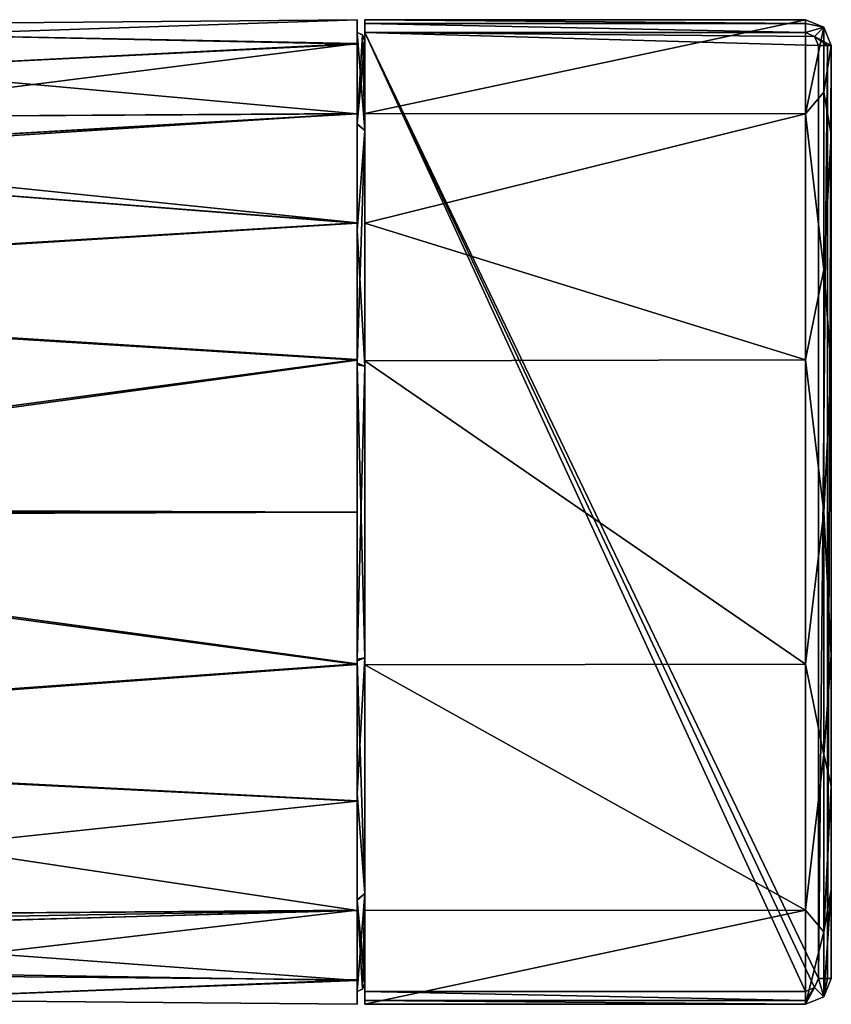
# Model space of a CAD drawing. Units: millimetres. Extents: x -162 to 355, y -132 to 366.
# Drawn here: x 316 to 348, y 81 to 119 of the extents above; entities that cross this region are included whole.
import ezdxf

# ---------------------------------------------------------------- set-up
doc = ezdxf.new("R2010")
doc.units = ezdxf.units.MM
doc.header["$LTSCALE"] = 21.359881
for name, color, linetype in [('758', 7, 'CONTINUOUS'), ('759', 7, 'CONTINUOUS'), ('760', 7, 'CONTINUOUS'), ('761', 7, 'CONTINUOUS'), ('762', 7, 'CONTINUOUS'), ('763', 7, 'CONTINUOUS'), ('764', 7, 'CONTINUOUS'), ('765', 7, 'CONTINUOUS'), ('766', 7, 'CONTINUOUS'), ('767', 7, 'CONTINUOUS'), ('768', 7, 'CONTINUOUS'), ('769', 7, 'CONTINUOUS'), ('770', 7, 'CONTINUOUS'), ('771', 7, 'CONTINUOUS'), ('773', 7, 'CONTINUOUS'), ('779', 7, 'CONTINUOUS'), ('793', 7, 'CONTINUOUS'), ('794', 7, 'CONTINUOUS'), ('795', 7, 'CONTINUOUS')]:
    doc.layers.add(name, color=color, linetype=linetype)

msp = doc.modelspace()

# ---------------------------------------------------------------- linework, layer by layer
at = {"layer": '758', "color": 141, "linetype": 'Continuous', "true_color": 0x71d6ff}
for points in [[(347.5, 82, -26.7), (347.5, 82, -77), (347.5, 118, -26.7), (347.5, 82, -26.7)], [(347.5, 118, -26.7), (347.5, 82, -77), (347.5, 118, -77), (347.5, 118, -26.7)], [(347.5, 114.566, -16.125), (347.5, 82, -26.7), (347.5, 118, -26.7), (347.5, 114.566, -16.125)], [(347.5, 85.427, -16.135), (347.5, 82, -26.7), (347.5, 114.566, -16.125), (347.5, 85.427, -16.135)], [(347.5, 89.433, -12.128), (347.5, 85.427, -16.135), (347.5, 114.566, -16.125), (347.5, 89.433, -12.128)], [(347.5, 105.586, -9.589), (347.5, 89.433, -12.128), (347.5, 114.566, -16.125), (347.5, 105.586, -9.589)], [(347.5, 94.475, -9.569), (347.5, 89.433, -12.128), (347.5, 105.586, -9.589), (347.5, 94.475, -9.569)]]:
    msp.add_3dface(points, dxfattribs=at)
at = {"layer": '759', "color": 141, "linetype": 'Continuous', "true_color": 0x71d6ff}
for points in [[(347, 118, -77.5), (347.354, 118, -77.354), (347, 82, -77.5), (347, 118, -77.5)], [(347, 82, -77.5), (347.354, 118, -77.354), (347.354, 82, -77.354), (347, 82, -77.5)], [(347.5, 118, -77), (347.5, 82, -77), (347.354, 82, -77.354), (347.5, 118, -77)], [(347.354, 118, -77.354), (347.5, 118, -77), (347.354, 82, -77.354), (347.354, 118, -77.354)]]:
    msp.add_3dface(points, dxfattribs=at)
at = {"layer": '760', "color": 141, "linetype": 'Continuous', "true_color": 0x71d6ff}
for points in [[(346.5, 118.854, -77.354), (346.5, 119, -77), (347.207, 118.707, -77), (346.5, 118.854, -77.354)], [(346.5, 118.5, -77.5), (346.5, 118.854, -77.354), (347.207, 118.707, -77), (346.5, 118.5, -77.5)], [(346.854, 118.354, -77.5), (346.5, 118.5, -77.5), (347.207, 118.707, -77), (346.854, 118.354, -77.5)], [(347.5, 118, -77), (346.854, 118.354, -77.5), (347.207, 118.707, -77), (347.5, 118, -77)], [(347.5, 118, -77), (347.354, 118, -77.354), (346.854, 118.354, -77.5), (347.5, 118, -77)], [(347.354, 118, -77.354), (347, 118, -77.5), (346.854, 118.354, -77.5), (347.354, 118, -77.354)]]:
    msp.add_3dface(points, dxfattribs=at)
at = {"layer": '761', "color": 141, "linetype": 'Continuous', "true_color": 0x71d6ff}
for points in [[(347.207, 118.707, -77), (346.5, 119, -77), (347.207, 118.707, -26.7), (347.207, 118.707, -77)], [(347.207, 118.707, -26.7), (346.5, 119, -77), (346.5, 119, -26.7), (347.207, 118.707, -26.7)], [(347.5, 118, -26.7), (347.5, 118, -77), (347.207, 118.707, -77), (347.5, 118, -26.7)], [(347.5, 118, -26.7), (347.207, 118.707, -77), (347.207, 118.707, -26.7), (347.5, 118, -26.7)]]:
    msp.add_3dface(points, dxfattribs=at)
at = {"layer": '762', "color": 141, "linetype": 'Continuous', "true_color": 0x71d6ff}
for points in [[(347.207, 118.707, -26.7), (346.5, 119, -26.7), (346.5, 115.371, -15.532), (347.207, 118.707, -26.7)], [(347.207, 116.201, -17.346), (347.207, 118.707, -26.7), (346.5, 115.371, -15.532), (347.207, 116.201, -17.346)], [(347.5, 118, -26.7), (347.207, 118.707, -26.7), (347.207, 116.201, -17.346), (347.5, 118, -26.7)], [(347.5, 114.566, -16.125), (347.5, 118, -26.7), (347.207, 116.201, -17.346), (347.5, 114.566, -16.125)], [(347.207, 109.354, -10.499), (347.207, 116.201, -17.346), (346.5, 115.371, -15.532), (347.207, 109.354, -10.499)], [(347.207, 109.354, -10.499), (347.5, 114.566, -16.125), (347.207, 116.201, -17.346), (347.207, 109.354, -10.499)], [(346.5, 105.871, -8.63), (347.207, 109.354, -10.499), (346.5, 115.371, -15.532), (346.5, 105.871, -8.63)], [(347.5, 105.586, -9.589), (347.5, 114.566, -16.125), (347.207, 109.354, -10.499), (347.5, 105.586, -9.589)], [(347.207, 100, -7.993), (347.207, 109.354, -10.499), (346.5, 105.871, -8.63), (347.207, 100, -7.993)], [(347.207, 100, -7.993), (347.5, 105.586, -9.589), (347.207, 109.354, -10.499), (347.207, 100, -7.993)], [(346.5, 94.129, -8.63), (347.207, 100, -7.993), (346.5, 105.871, -8.63), (346.5, 94.129, -8.63)], [(347.5, 94.475, -9.569), (347.5, 105.586, -9.589), (347.207, 100, -7.993), (347.5, 94.475, -9.569)], [(347.207, 90.646, -10.499), (347.207, 100, -7.993), (346.5, 94.129, -8.63), (347.207, 90.646, -10.499)], [(347.207, 90.646, -10.499), (347.5, 94.475, -9.569), (347.207, 100, -7.993), (347.207, 90.646, -10.499)], [(347.5, 89.433, -12.128), (347.5, 94.475, -9.569), (347.207, 90.646, -10.499), (347.5, 89.433, -12.128)], [(346.5, 84.629, -15.532), (347.207, 90.646, -10.499), (346.5, 94.129, -8.63), (346.5, 84.629, -15.532)], [(347.207, 83.799, -17.346), (347.207, 90.646, -10.499), (346.5, 84.629, -15.532), (347.207, 83.799, -17.346)], [(347.207, 83.799, -17.346), (347.5, 89.433, -12.128), (347.207, 90.646, -10.499), (347.207, 83.799, -17.346)], [(347.5, 85.427, -16.135), (347.5, 89.433, -12.128), (347.207, 83.799, -17.346), (347.5, 85.427, -16.135)], [(347.5, 82, -26.7), (347.5, 85.427, -16.135), (347.207, 81.293, -26.7), (347.5, 82, -26.7)], [(347.207, 81.293, -26.7), (347.5, 85.427, -16.135), (347.207, 83.799, -17.346), (347.207, 81.293, -26.7)], [(346.5, 81, -26.7), (347.207, 83.799, -17.346), (346.5, 84.629, -15.532), (346.5, 81, -26.7)], [(347.207, 81.293, -26.7), (347.207, 83.799, -17.346), (346.5, 81, -26.7), (347.207, 81.293, -26.7)]]:
    msp.add_3dface(points, dxfattribs=at)
at = {"layer": '763', "color": 141, "linetype": 'Continuous', "true_color": 0x71d6ff}
for points in [[(347.5, 82, -77), (347.5, 82, -26.7), (347.207, 81.293, -26.7), (347.5, 82, -77)], [(347.5, 82, -77), (347.207, 81.293, -26.7), (347.207, 81.293, -77), (347.5, 82, -77)], [(347.207, 81.293, -26.7), (346.5, 81, -26.7), (347.207, 81.293, -77), (347.207, 81.293, -26.7)], [(346.5, 81, -26.7), (346.5, 81, -77), (347.207, 81.293, -77), (346.5, 81, -26.7)]]:
    msp.add_3dface(points, dxfattribs=at)
at = {"layer": '764', "color": 141, "linetype": 'Continuous', "true_color": 0x71d6ff}
for points in [[(347, 82, -77.5), (347.207, 81.293, -77), (346.854, 81.646, -77.5), (347, 82, -77.5)], [(347, 82, -77.5), (347.354, 82, -77.354), (347.207, 81.293, -77), (347, 82, -77.5)], [(347.354, 82, -77.354), (347.5, 82, -77), (347.207, 81.293, -77), (347.354, 82, -77.354)], [(347.207, 81.293, -77), (346.5, 81, -77), (346.854, 81.646, -77.5), (347.207, 81.293, -77)], [(346.854, 81.646, -77.5), (346.5, 81, -77), (346.5, 81.146, -77.354), (346.854, 81.646, -77.5)], [(346.5, 81.5, -77.5), (346.854, 81.646, -77.5), (346.5, 81.146, -77.354), (346.5, 81.5, -77.5)]]:
    msp.add_3dface(points, dxfattribs=at)
at = {"layer": '765', "color": 141, "linetype": 'Continuous', "true_color": 0x71d6ff}
for points in [[(347, 118, -77.5), (347, 82, -77.5), (329.5, 118.5, -77.5), (347, 118, -77.5)], [(346.854, 118.354, -77.5), (347, 118, -77.5), (329.5, 118.5, -77.5), (346.854, 118.354, -77.5)], [(347, 82, -77.5), (346.854, 81.646, -77.5), (329.5, 118.5, -77.5), (347, 82, -77.5)], [(346.5, 118.5, -77.5), (346.854, 118.354, -77.5), (329.5, 118.5, -77.5), (346.5, 118.5, -77.5)], [(346.854, 81.646, -77.5), (346.5, 81.5, -77.5), (329.5, 118.5, -77.5), (346.854, 81.646, -77.5)], [(329.5, 118.5, -77.5), (346.5, 81.5, -77.5), (329.5, 81.5, -77.5), (329.5, 118.5, -77.5)]]:
    msp.add_3dface(points, dxfattribs=at)
at = {"layer": '766', "color": 141, "linetype": 'Continuous', "true_color": 0x71d6ff}
for points in [[(329.5, 119, -77), (329.5, 118.854, -77.354), (329.5, 81, -77), (329.5, 119, -77)], [(329.5, 119, -26.7), (329.5, 119, -77), (329.5, 118.2, -26.7), (329.5, 119, -26.7)], [(329.5, 119, -77), (329.5, 81, -77), (329.5, 85.276, -37.398), (329.5, 119, -77)], [(329.5, 118.2, -26.7), (329.5, 119, -77), (329.5, 114.724, -37.398), (329.5, 118.2, -26.7)], [(329.5, 114.724, -37.398), (329.5, 119, -77), (329.5, 105.624, -44.009), (329.5, 114.724, -37.398)], [(329.5, 105.624, -44.009), (329.5, 119, -77), (329.5, 94.376, -44.009), (329.5, 105.624, -44.009)], [(329.5, 94.376, -44.009), (329.5, 119, -77), (329.5, 85.276, -37.398), (329.5, 94.376, -44.009)], [(329.5, 115.382, -15.547), (329.5, 119, -26.7), (329.5, 114.724, -16.002), (329.5, 115.382, -15.547)], [(329.5, 114.724, -16.002), (329.5, 119, -26.7), (329.5, 118.2, -26.7), (329.5, 114.724, -16.002)], [(329.5, 118.854, -77.354), (329.5, 118.5, -77.5), (329.5, 81.146, -77.354), (329.5, 118.854, -77.354)], [(329.5, 81, -77), (329.5, 118.854, -77.354), (329.5, 81.146, -77.354), (329.5, 81, -77)], [(329.5, 118.5, -77.5), (329.5, 81.5, -77.5), (329.5, 81.146, -77.354), (329.5, 118.5, -77.5)], [(329.5, 111.151, -11.317), (329.5, 115.382, -15.547), (329.5, 105.624, -9.391), (329.5, 111.151, -11.317)], [(329.5, 105.624, -9.391), (329.5, 115.382, -15.547), (329.5, 114.724, -16.002), (329.5, 105.624, -9.391)], [(329.5, 105.829, -8.616), (329.5, 111.151, -11.317), (329.5, 105.624, -9.391), (329.5, 105.829, -8.616)], [(329.5, 94.102, -8.639), (329.5, 105.829, -8.616), (329.5, 105.624, -9.391), (329.5, 94.102, -8.639)], [(329.5, 94.376, -9.391), (329.5, 94.102, -8.639), (329.5, 105.624, -9.391), (329.5, 94.376, -9.391)], [(329.5, 84.623, -15.539), (329.5, 94.102, -8.639), (329.5, 94.376, -9.391), (329.5, 84.623, -15.539)], [(329.5, 85.276, -16.002), (329.5, 84.623, -15.539), (329.5, 94.376, -9.391), (329.5, 85.276, -16.002)], [(329.5, 81.8, -26.7), (329.5, 84.623, -15.539), (329.5, 85.276, -16.002), (329.5, 81.8, -26.7)], [(329.5, 81, -77), (329.5, 81, -26.7), (329.5, 85.276, -37.398), (329.5, 81, -77)], [(329.5, 81, -26.7), (329.5, 81.8, -26.7), (329.5, 85.276, -37.398), (329.5, 81, -26.7)], [(329.5, 81, -26.7), (329.5, 84.623, -15.539), (329.5, 81.8, -26.7), (329.5, 81, -26.7)]]:
    msp.add_3dface(points, dxfattribs=at)
at = {"layer": '767', "color": 141, "linetype": 'Continuous', "true_color": 0x71d6ff}
for points in [[(346.5, 119, -77), (346.5, 118.854, -77.354), (329.5, 119, -77), (346.5, 119, -77)], [(346.5, 118.854, -77.354), (329.5, 118.854, -77.354), (329.5, 119, -77), (346.5, 118.854, -77.354)], [(346.5, 118.854, -77.354), (346.5, 118.5, -77.5), (329.5, 118.854, -77.354), (346.5, 118.854, -77.354)], [(346.5, 118.5, -77.5), (329.5, 118.5, -77.5), (329.5, 118.854, -77.354), (346.5, 118.5, -77.5)]]:
    msp.add_3dface(points, dxfattribs=at)
at = {"layer": '768', "color": 141, "linetype": 'Continuous', "true_color": 0x71d6ff}
for points in [[(346.5, 119, -26.7), (346.5, 119, -77), (329.5, 119, -26.7), (346.5, 119, -26.7)], [(346.5, 119, -77), (329.5, 119, -77), (329.5, 119, -26.7), (346.5, 119, -77)]]:
    msp.add_3dface(points, dxfattribs=at)
at = {"layer": '769', "color": 141, "linetype": 'Continuous', "true_color": 0x71d6ff}
for points in [[(346.5, 115.371, -15.532), (346.5, 119, -26.7), (329.5, 115.382, -15.547), (346.5, 115.371, -15.532)], [(346.5, 119, -26.7), (329.5, 119, -26.7), (329.5, 115.382, -15.547), (346.5, 119, -26.7)], [(346.5, 115.371, -15.532), (329.5, 115.382, -15.547), (329.5, 111.151, -11.317), (346.5, 115.371, -15.532)], [(346.5, 105.871, -8.63), (346.5, 115.371, -15.532), (329.5, 111.151, -11.317), (346.5, 105.871, -8.63)], [(346.5, 105.871, -8.63), (329.5, 111.151, -11.317), (329.5, 105.829, -8.616), (346.5, 105.871, -8.63)], [(346.5, 94.129, -8.63), (346.5, 105.871, -8.63), (329.5, 105.829, -8.616), (346.5, 94.129, -8.63)], [(346.5, 94.129, -8.63), (329.5, 105.829, -8.616), (329.5, 94.102, -8.639), (346.5, 94.129, -8.63)], [(346.5, 84.629, -15.532), (346.5, 94.129, -8.63), (329.5, 94.102, -8.639), (346.5, 84.629, -15.532)], [(346.5, 84.629, -15.532), (329.5, 94.102, -8.639), (329.5, 84.623, -15.539), (346.5, 84.629, -15.532)], [(346.5, 81, -26.7), (346.5, 84.629, -15.532), (329.5, 81, -26.7), (346.5, 81, -26.7)], [(346.5, 84.629, -15.532), (329.5, 84.623, -15.539), (329.5, 81, -26.7), (346.5, 84.629, -15.532)]]:
    msp.add_3dface(points, dxfattribs=at)
at = {"layer": '770', "color": 141, "linetype": 'Continuous', "true_color": 0x71d6ff}
for points in [[(346.5, 81, -77), (346.5, 81, -26.7), (329.5, 81, -77), (346.5, 81, -77)], [(346.5, 81, -26.7), (329.5, 81, -26.7), (329.5, 81, -77), (346.5, 81, -26.7)]]:
    msp.add_3dface(points, dxfattribs=at)
at = {"layer": '771', "color": 141, "linetype": 'Continuous', "true_color": 0x71d6ff}
for points in [[(346.5, 81.5, -77.5), (346.5, 81.146, -77.354), (329.5, 81.5, -77.5), (346.5, 81.5, -77.5)], [(329.5, 81.5, -77.5), (346.5, 81.146, -77.354), (329.5, 81.146, -77.354), (329.5, 81.5, -77.5)], [(346.5, 81.146, -77.354), (346.5, 81, -77), (329.5, 81.146, -77.354), (346.5, 81.146, -77.354)], [(346.5, 81, -77), (329.5, 81, -77), (329.5, 81.146, -77.354), (346.5, 81, -77)]]:
    msp.add_3dface(points, dxfattribs=at)
at = {"layer": '773', "color": 211, "linetype": 'Continuous', "true_color": 0xf1b2ff}
for points in [[(286.369, 99.924, -8.077), (286.369, 99.849, -8.077), (329.2, 100, -7.703), (286.369, 99.924, -8.077)], [(329.2, 100, -7.703), (286.369, 99.849, -8.077), (329.2, 94.11, -8.639), (329.2, 100, -7.703)], [(286.369, 100, -8.076), (286.369, 99.924, -8.077), (329.2, 100, -7.703), (286.369, 100, -8.076)], [(329.2, 100, -45.697), (329.2, 94.135, -44.769), (286.369, 100, -45.324), (329.2, 100, -45.697)], [(286.369, 100, -45.324), (329.2, 94.135, -44.769), (286.369, 91.054, -43.035), (286.369, 100, -45.324)], [(286.369, 99.849, -8.077), (286.369, 90.988, -10.402), (329.2, 94.11, -8.639), (286.369, 99.849, -8.077)], [(329.2, 94.135, -44.769), (329.2, 88.849, -42.08), (286.369, 91.054, -43.035), (329.2, 94.135, -44.769)], [(329.2, 94.11, -8.639), (286.369, 90.988, -10.402), (329.2, 88.841, -11.325), (329.2, 94.11, -8.639)], [(329.2, 88.849, -42.08), (329.2, 84.619, -37.85), (286.369, 91.054, -43.035), (329.2, 88.849, -42.08)], [(286.369, 91.054, -43.035), (329.2, 84.619, -37.85), (286.369, 84.308, -36.73), (286.369, 91.054, -43.035)], [(286.369, 90.988, -10.402), (286.369, 84.308, -16.67), (329.2, 88.841, -11.325), (286.369, 90.988, -10.402)], [(329.2, 88.841, -11.325), (286.369, 84.308, -16.67), (329.2, 84.637, -15.525), (329.2, 88.841, -11.325)], [(286.369, 84.308, -16.67), (286.4, 84.305, -16.674), (329.2, 84.637, -15.525), (286.369, 84.308, -16.67)], [(329.2, 84.619, -37.85), (302.242, 83.887, -36.312), (286.369, 84.308, -36.73), (329.2, 84.619, -37.85)], [(286.4, 84.305, -16.674), (291.29, 83.983, -17.114), (329.2, 84.637, -15.525), (286.4, 84.305, -16.674)], [(291.29, 83.983, -17.114), (302.389, 83.864, -17.125), (329.2, 84.637, -15.525), (291.29, 83.983, -17.114)], [(329.2, 81.919, -32.529), (302.242, 83.887, -36.312), (329.2, 84.619, -37.85), (329.2, 81.919, -32.529)], [(302.389, 83.864, -17.125), (307.802, 82.14, -20.796), (329.2, 84.637, -15.525), (302.389, 83.864, -17.125)], [(329.2, 84.637, -15.525), (307.802, 82.14, -20.796), (329.2, 81.941, -20.803), (329.2, 84.637, -15.525)], [(307.509, 82.271, -32.98), (302.242, 83.887, -36.312), (329.2, 81.919, -32.529), (307.509, 82.271, -32.98)], [(309.734, 81.173, -26.771), (307.509, 82.271, -32.98), (329.2, 81.919, -32.529), (309.734, 81.173, -26.771)], [(307.802, 82.14, -20.796), (309.734, 81.173, -26.771), (329.2, 81.941, -20.803), (307.802, 82.14, -20.796)], [(329.2, 81.941, -20.803), (309.734, 81.173, -26.771), (329.2, 81.003, -26.656), (329.2, 81.941, -20.803)], [(329.2, 81.003, -26.656), (309.734, 81.173, -26.771), (329.2, 81.919, -32.529), (329.2, 81.003, -26.656)]]:
    msp.add_3dface(points, dxfattribs=at)
at = {"layer": '779', "color": 211, "linetype": 'Continuous', "true_color": 0xf1b2ff}
for points in [[(312.584, 118.852, -26.701), (329.2, 118.997, -26.744), (311.977, 118.416, -30.708), (312.584, 118.852, -26.701)], [(329.2, 118.997, -26.744), (329.2, 118.059, -32.597), (311.977, 118.416, -30.708), (329.2, 118.997, -26.744)], [(311.978, 118.417, -22.695), (329.2, 118.997, -26.744), (312.584, 118.852, -26.701), (311.978, 118.417, -22.695)], [(329.2, 118.081, -20.871), (329.2, 118.997, -26.744), (311.978, 118.417, -22.695), (329.2, 118.081, -20.871)], [(310.037, 117.106, -18.828), (329.2, 118.081, -20.871), (311.978, 118.417, -22.695), (310.037, 117.106, -18.828)], [(311.977, 118.416, -30.708), (329.2, 118.059, -32.597), (310.039, 117.107, -34.57), (311.977, 118.416, -30.708)], [(306.724, 115.232, -15.678), (329.2, 118.081, -20.871), (310.037, 117.106, -18.828), (306.724, 115.232, -15.678)], [(329.2, 115.381, -15.55), (329.2, 118.081, -20.871), (306.724, 115.232, -15.678), (329.2, 115.381, -15.55)], [(329.2, 118.059, -32.597), (329.2, 115.363, -37.875), (310.039, 117.107, -34.57), (329.2, 118.059, -32.597)], [(310.039, 117.107, -34.57), (329.2, 115.363, -37.875), (306.732, 115.235, -37.717), (310.039, 117.107, -34.57)], [(299.507, 113.476, -13.68), (329.2, 115.381, -15.55), (302.965, 113.851, -14.035), (299.507, 113.476, -13.68)], [(329.2, 111.151, -11.32), (329.2, 115.381, -15.55), (299.507, 113.476, -13.68), (329.2, 111.151, -11.32)], [(302.965, 113.851, -14.035), (329.2, 115.381, -15.55), (306.724, 115.232, -15.678), (302.965, 113.851, -14.035)], [(306.732, 115.235, -37.717), (329.2, 115.363, -37.875), (302.967, 113.852, -39.364), (306.732, 115.235, -37.717)], [(329.2, 115.363, -37.875), (329.2, 111.159, -42.075), (302.967, 113.852, -39.364), (329.2, 115.363, -37.875)], [(302.967, 113.852, -39.364), (329.2, 111.159, -42.075), (299.508, 113.475, -39.721), (302.967, 113.852, -39.364)], [(286.369, 108.512, -10.135), (329.2, 111.151, -11.32), (299.507, 113.476, -13.68), (286.369, 108.512, -10.135)], [(329.2, 111.159, -42.075), (286.369, 108.579, -43.23), (299.508, 113.475, -39.721), (329.2, 111.159, -42.075)], [(329.2, 105.89, -44.761), (286.369, 108.579, -43.23), (329.2, 111.159, -42.075), (329.2, 105.89, -44.761)], [(329.2, 105.865, -8.631), (329.2, 111.151, -11.32), (286.369, 108.512, -10.135), (329.2, 105.865, -8.631)], [(286.369, 100.151, -45.323), (286.369, 108.579, -43.23), (329.2, 105.89, -44.761), (286.369, 100.151, -45.323)], [(286.369, 100, -8.076), (329.2, 105.865, -8.631), (286.369, 108.512, -10.135), (286.369, 100, -8.076)], [(329.2, 100, -45.697), (286.369, 100.151, -45.323), (329.2, 105.89, -44.761), (329.2, 100, -45.697)], [(286.369, 100, -8.076), (329.2, 100, -7.703), (329.2, 105.865, -8.631), (286.369, 100, -8.076)], [(286.369, 100.151, -45.323), (329.2, 100, -45.697), (286.369, 100.076, -45.323), (286.369, 100.151, -45.323)], [(329.2, 100, -45.697), (286.369, 100, -45.324), (286.369, 100.076, -45.323), (329.2, 100, -45.697)]]:
    msp.add_3dface(points, dxfattribs=at)
at = {"layer": '793', "color": 211, "linetype": 'Continuous', "true_color": 0xf1b2ff}
for points in [[(329.2, 114.972, -37.568), (329.2, 118.997, -26.744), (329.2, 118.5, -26.7), (329.2, 114.972, -37.568)], [(329.2, 118.059, -32.597), (329.2, 118.997, -26.744), (329.2, 114.972, -37.568), (329.2, 118.059, -32.597)], [(329.2, 118.997, -26.744), (329.2, 118.081, -20.871), (329.2, 118.5, -26.7), (329.2, 118.997, -26.744)], [(329.2, 118.5, -26.7), (329.2, 118.081, -20.871), (329.2, 114.978, -15.841), (329.2, 118.5, -26.7)], [(329.2, 118.081, -20.871), (329.2, 115.381, -15.55), (329.2, 114.978, -15.841), (329.2, 118.081, -20.871)], [(329.2, 115.363, -37.875), (329.2, 118.059, -32.597), (329.2, 114.972, -37.568), (329.2, 115.363, -37.875)], [(329.2, 114.978, -15.841), (329.2, 115.381, -15.55), (329.2, 110.859, -11.722), (329.2, 114.978, -15.841)], [(329.2, 115.381, -15.55), (329.2, 111.151, -11.32), (329.2, 110.859, -11.722), (329.2, 115.381, -15.55)], [(329.2, 105.742, -44.286), (329.2, 115.363, -37.875), (329.2, 114.972, -37.568), (329.2, 105.742, -44.286)], [(329.2, 111.159, -42.075), (329.2, 115.363, -37.875), (329.2, 105.742, -44.286), (329.2, 111.159, -42.075)], [(329.2, 105.89, -44.761), (329.2, 111.159, -42.075), (329.2, 105.742, -44.286), (329.2, 105.89, -44.761)], [(329.2, 110.859, -11.722), (329.2, 111.151, -11.32), (329.2, 105.677, -9.093), (329.2, 110.859, -11.722)], [(329.2, 111.151, -11.32), (329.2, 105.865, -8.631), (329.2, 105.677, -9.093), (329.2, 111.151, -11.32)], [(329.2, 94.323, -44.307), (329.2, 105.89, -44.761), (329.2, 105.742, -44.286), (329.2, 94.323, -44.307)], [(329.2, 94.135, -44.769), (329.2, 100, -45.697), (329.2, 105.89, -44.761), (329.2, 94.135, -44.769)], [(329.2, 94.135, -44.769), (329.2, 105.89, -44.761), (329.2, 94.323, -44.307), (329.2, 94.135, -44.769)], [(329.2, 100, -7.703), (329.2, 94.11, -8.639), (329.2, 105.865, -8.631), (329.2, 100, -7.703)], [(329.2, 105.865, -8.631), (329.2, 94.11, -8.639), (329.2, 105.677, -9.093), (329.2, 105.865, -8.631)], [(329.2, 105.677, -9.093), (329.2, 94.11, -8.639), (329.2, 94.258, -9.114), (329.2, 105.677, -9.093)], [(329.2, 88.849, -42.08), (329.2, 94.135, -44.769), (329.2, 94.323, -44.307), (329.2, 88.849, -42.08)], [(329.2, 89.141, -41.678), (329.2, 88.849, -42.08), (329.2, 94.323, -44.307), (329.2, 89.141, -41.678)], [(329.2, 94.11, -8.639), (329.2, 88.841, -11.325), (329.2, 94.258, -9.114), (329.2, 94.11, -8.639)], [(329.2, 88.841, -11.325), (329.2, 84.637, -15.525), (329.2, 94.258, -9.114), (329.2, 88.841, -11.325)], [(329.2, 94.258, -9.114), (329.2, 84.637, -15.525), (329.2, 85.028, -15.832), (329.2, 94.258, -9.114)], [(329.2, 84.619, -37.85), (329.2, 88.849, -42.08), (329.2, 89.141, -41.678), (329.2, 84.619, -37.85)], [(329.2, 85.022, -37.559), (329.2, 84.619, -37.85), (329.2, 89.141, -41.678), (329.2, 85.022, -37.559)], [(329.2, 84.637, -15.525), (329.2, 81.941, -20.803), (329.2, 85.028, -15.832), (329.2, 84.637, -15.525)], [(329.2, 81.941, -20.803), (329.2, 81.003, -26.656), (329.2, 85.028, -15.832), (329.2, 81.941, -20.803)], [(329.2, 81.003, -26.656), (329.2, 81.5, -26.7), (329.2, 85.028, -15.832), (329.2, 81.003, -26.656)], [(329.2, 81.919, -32.529), (329.2, 84.619, -37.85), (329.2, 85.022, -37.559), (329.2, 81.919, -32.529)], [(329.2, 81.5, -26.7), (329.2, 81.919, -32.529), (329.2, 85.022, -37.559), (329.2, 81.5, -26.7)], [(329.2, 81.003, -26.656), (329.2, 81.919, -32.529), (329.2, 81.5, -26.7), (329.2, 81.003, -26.656)]]:
    msp.add_3dface(points, dxfattribs=at)
at = {"layer": '794', "color": 211, "linetype": 'Continuous', "true_color": 0xf1b2ff}
for points in [[(329.5, 114.724, -37.398), (329.2, 114.972, -37.568), (329.2, 118.5, -26.7), (329.5, 114.724, -37.398)], [(329.5, 114.724, -37.398), (329.2, 118.5, -26.7), (329.412, 118.412, -26.7), (329.5, 114.724, -37.398)], [(329.5, 118.2, -26.7), (329.5, 114.724, -37.398), (329.412, 118.412, -26.7), (329.5, 118.2, -26.7)], [(329.5, 114.724, -37.398), (329.2, 105.742, -44.286), (329.2, 114.972, -37.568), (329.5, 114.724, -37.398)], [(329.5, 114.724, -37.398), (329.5, 105.624, -44.009), (329.2, 105.742, -44.286), (329.5, 114.724, -37.398)], [(329.5, 105.624, -44.009), (329.2, 94.323, -44.307), (329.2, 105.742, -44.286), (329.5, 105.624, -44.009)], [(329.5, 105.624, -44.009), (329.5, 94.376, -44.009), (329.2, 94.323, -44.307), (329.5, 105.624, -44.009)], [(329.5, 94.376, -44.009), (329.5, 85.276, -37.398), (329.2, 89.141, -41.678), (329.5, 94.376, -44.009)], [(329.5, 94.376, -44.009), (329.2, 89.141, -41.678), (329.2, 94.323, -44.307), (329.5, 94.376, -44.009)], [(329.5, 85.276, -37.398), (329.2, 85.022, -37.559), (329.2, 89.141, -41.678), (329.5, 85.276, -37.398)], [(329.5, 85.276, -37.398), (329.5, 81.8, -26.7), (329.2, 85.022, -37.559), (329.5, 85.276, -37.398)], [(329.2, 81.5, -26.7), (329.2, 85.022, -37.559), (329.412, 81.588, -26.7), (329.2, 81.5, -26.7)], [(329.2, 85.022, -37.559), (329.5, 81.8, -26.7), (329.412, 81.588, -26.7), (329.2, 85.022, -37.559)]]:
    msp.add_3dface(points, dxfattribs=at)
at = {"layer": '795', "color": 211, "linetype": 'Continuous', "true_color": 0xf1b2ff}
for points in [[(329.2, 118.5, -26.7), (329.2, 114.978, -15.841), (329.412, 118.412, -26.7), (329.2, 118.5, -26.7)], [(329.2, 114.978, -15.841), (329.5, 118.2, -26.7), (329.412, 118.412, -26.7), (329.2, 114.978, -15.841)], [(329.5, 114.724, -16.002), (329.5, 118.2, -26.7), (329.2, 114.978, -15.841), (329.5, 114.724, -16.002)], [(329.5, 114.724, -16.002), (329.2, 114.978, -15.841), (329.2, 110.859, -11.722), (329.5, 114.724, -16.002)], [(329.5, 105.624, -9.391), (329.5, 114.724, -16.002), (329.2, 110.859, -11.722), (329.5, 105.624, -9.391)], [(329.5, 105.624, -9.391), (329.2, 110.859, -11.722), (329.2, 105.677, -9.093), (329.5, 105.624, -9.391)], [(329.5, 94.376, -9.391), (329.5, 105.624, -9.391), (329.2, 105.677, -9.093), (329.5, 94.376, -9.391)], [(329.5, 94.376, -9.391), (329.2, 105.677, -9.093), (329.2, 94.258, -9.114), (329.5, 94.376, -9.391)], [(329.5, 85.276, -16.002), (329.5, 94.376, -9.391), (329.2, 94.258, -9.114), (329.5, 85.276, -16.002)], [(329.5, 85.276, -16.002), (329.2, 94.258, -9.114), (329.2, 85.028, -15.832), (329.5, 85.276, -16.002)], [(329.2, 81.5, -26.7), (329.5, 85.276, -16.002), (329.2, 85.028, -15.832), (329.2, 81.5, -26.7)], [(329.5, 85.276, -16.002), (329.2, 81.5, -26.7), (329.412, 81.588, -26.7), (329.5, 85.276, -16.002)], [(329.5, 81.8, -26.7), (329.5, 85.276, -16.002), (329.412, 81.588, -26.7), (329.5, 81.8, -26.7)]]:
    msp.add_3dface(points, dxfattribs=at)

doc.saveas('drawing.dxf')
